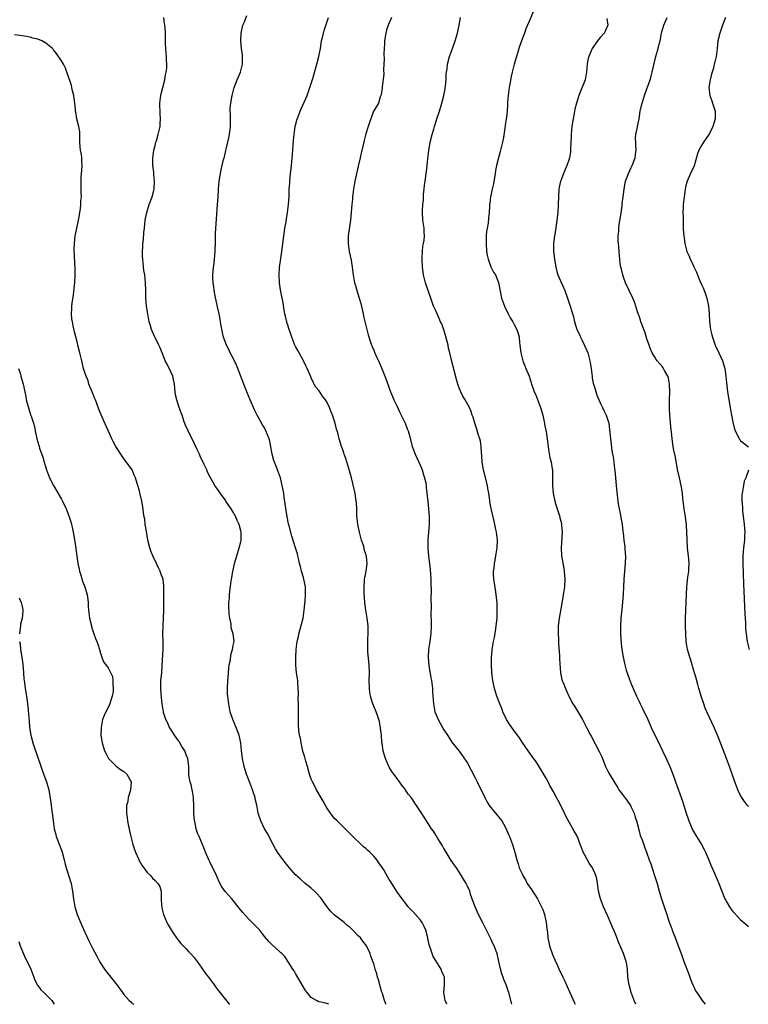
# Model space of a CAD drawing. Units: inches. Extents: x 2565000 to 2568000, y 1554000 to 1557000.
# Drawn here: x 2567266 to 2567453, y 1554000 to 1554252 of the extents above; entities that cross this region are included whole.
import ezdxf

# ---------------------------------------------------------------- set-up
doc = ezdxf.new("R2010")
doc.units = ezdxf.units.IN
doc.header["$MEASUREMENT"] = 0
doc.layers.add('LD25651554_10ft', color=53, linetype='Continuous')

msp = doc.modelspace()

# ---------------------------------------------------------------- linework, layer by layer
at = {"layer": 'LD25651554_10ft'}
for points, elevation in [([(2567398.08, 1554255), (2567397, 1554252.36), (2567395.96, 1554250.04), (2567395.61, 1554249), (2567394.86, 1554247), (2567394.16, 1554245), (2567393.55, 1554243), (2567392.97, 1554241), (2567392.46, 1554239), (2567392.18, 1554237.82), (2567391.87, 1554235.87), (2567391.71, 1554235), (2567391.44, 1554233), (2567391.31, 1554231.31), (2567391.29, 1554230.71), (2567391.17, 1554229), (2567391, 1554227.44), (2567390.94, 1554227), (2567390.68, 1554225.32), (2567390.61, 1554224.61), (2567390.22, 1554222.22), (2567389.97, 1554221), (2567389.66, 1554219.66), (2567389.4, 1554218.6), (2567388.95, 1554217), (2567388.45, 1554215), (2567388.22, 1554213.78), (2567388.12, 1554213), (2567387.68, 1554210.32), (2567387.37, 1554209), (2567386.93, 1554207), (2567386.73, 1554205.27), (2567386.68, 1554205), (2567386.64, 1554204.64), (2567386.56, 1554203), (2567386.43, 1554201.57), (2567386.29, 1554200.29), (2567385.91, 1554198.09), (2567385.84, 1554197), (2567385.83, 1554195.83), (2567385.79, 1554195), (2567385.92, 1554193), (2567386.06, 1554192.06), (2567386.29, 1554191), (2567387, 1554189.06), (2567387.69, 1554187.69), (2567388.18, 1554187), (2567389, 1554185.02), (2567389.28, 1554183.28), (2567389.78, 1554181), (2567390.49, 1554179), (2567391.44, 1554177), (2567391.99, 1554175.99), (2567392.61, 1554175), (2567393, 1554174.3), (2567393.66, 1554173), (2567393.99, 1554171.99), (2567394.25, 1554171), (2567394.38, 1554169.62), (2567394.46, 1554169), (2567394.67, 1554167), (2567395.18, 1554165), (2567395.69, 1554163.69), (2567395.99, 1554163), (2567396.8, 1554161), (2567397.34, 1554159.34), (2567397.42, 1554159), (2567397.88, 1554157.88), (2567398.1, 1554157), (2567398.42, 1554156.42), (2567399.71, 1554153), (2567400.29, 1554151), (2567400.7, 1554149.3), (2567400.74, 1554149), (2567400.75, 1554148.75), (2567401.09, 1554147.09), (2567401.15, 1554146.85), (2567401.66, 1554143), (2567401.79, 1554142.21), (2567402.16, 1554140.16), (2567402.43, 1554139), (2567402.74, 1554137.26), (2567402.77, 1554137), (2567402.84, 1554135), (2567402.8, 1554133), (2567402.97, 1554131), (2567403.42, 1554129), (2567403.77, 1554127.77), (2567404.54, 1554125.46), (2567404.67, 1554125), (2567404.72, 1554124.72), (2567405, 1554123.63), (2567405.13, 1554123), (2567405.15, 1554122.85), (2567405.29, 1554121), (2567405, 1554117), (2567405.14, 1554115), (2567405.71, 1554111.71), (2567405.8, 1554111), (2567405.89, 1554109.89), (2567405.93, 1554109), (2567405.85, 1554107), (2567405.58, 1554105), (2567405.31, 1554103.31), (2567404.88, 1554100.88), (2567404.52, 1554099), (2567404.27, 1554097), (2567404.25, 1554095), (2567404.32, 1554093.68), (2567404.38, 1554092.38), (2567404.59, 1554089.41), (2567404.6, 1554088.6), (2567404.89, 1554085), (2567405.24, 1554083.24), (2567405.31, 1554083), (2567405.54, 1554082.46), (2567406.1, 1554081), (2567406.39, 1554080.39), (2567407.02, 1554079), (2567408.05, 1554077), (2567408.43, 1554076.43), (2567410.52, 1554073), (2567410.69, 1554072.69), (2567411.56, 1554071), (2567412.55, 1554069), (2567412.71, 1554068.71), (2567414.77, 1554064.77), (2567415.42, 1554063.42), (2567416.42, 1554061), (2567417, 1554059.76), (2567417.38, 1554059), (2567418.59, 1554057), (2567419.53, 1554055.53), (2567419.84, 1554055), (2567421, 1554053.48), (2567421.2, 1554053.2), (2567421.32, 1554053), (2567422.05, 1554052.05), (2567422.75, 1554051), (2567423, 1554050.56), (2567423.75, 1554049), (2567424.01, 1554048.01), (2567424.36, 1554047), (2567424.81, 1554045.19), (2567424.87, 1554044.87), (2567425, 1554044.43), (2567425.3, 1554043.3), (2567425.69, 1554042.31), (2567425.83, 1554041.9), (2567426.36, 1554040.36), (2567427, 1554038.71), (2567427.6, 1554037), (2567427.98, 1554035.98), (2567428.97, 1554033), (2567429.58, 1554031), (2567430.14, 1554029), (2567430.73, 1554027), (2567431.4, 1554025), (2567432.1, 1554023), (2567432.65, 1554021.35), (2567433.37, 1554019.37), (2567433.48, 1554019), (2567434.46, 1554016.46), (2567435.02, 1554015.02), (2567435.76, 1554013), (2567436.44, 1554011), (2567437.72, 1554007.72), (2567438.02, 1554007), (2567438.23, 1554006.23), (2567438.78, 1554005), (2567438.82, 1554004.82), (2567439, 1554004.45), (2567439.45, 1554003.45), (2567439.78, 1554003), (2567441, 1554001.22), (2567441.19, 1554001), (2567441.93, 1554000)], 7880), ([(2567360.15, 1554000), (2567360.11, 1554000.11), (2567359.81, 1554001), (2567359.25, 1554002.75), (2567359.11, 1554003.11), (2567358.69, 1554004.69), (2567358.58, 1554005), (2567358.24, 1554006.24), (2567357.99, 1554007), (2567357.79, 1554007.79), (2567357.4, 1554009), (2567357, 1554010.4), (2567356.81, 1554011), (2567356.31, 1554012.31), (2567356.1, 1554013), (2567355.12, 1554015), (2567354.18, 1554016.18), (2567353.59, 1554017), (2567353, 1554017.59), (2567351.69, 1554019), (2567351, 1554019.65), (2567350.23, 1554020.23), (2567349.4, 1554021), (2567349, 1554021.34), (2567347, 1554022.88), (2567345.9, 1554023.9), (2567345, 1554025.05), (2567343.66, 1554027), (2567343.38, 1554027.38), (2567342.43, 1554028.43), (2567341.8, 1554029), (2567341, 1554029.79), (2567339.44, 1554031), (2567338.18, 1554032.18), (2567337, 1554033.17), (2567335.43, 1554035), (2567335, 1554035.46), (2567334.32, 1554036.32), (2567333.82, 1554037), (2567333.45, 1554037.45), (2567332.36, 1554039), (2567331.82, 1554039.82), (2567331.26, 1554041), (2567329.78, 1554043.78), (2567329.05, 1554045), (2567328.05, 1554047), (2567327.44, 1554049), (2567327.04, 1554051.04), (2567326.68, 1554052.68), (2567326.6, 1554053), (2567326.22, 1554054.22), (2567325.95, 1554055), (2567325.18, 1554057), (2567324.45, 1554059), (2567324.11, 1554060.11), (2567323.86, 1554061), (2567323.43, 1554063), (2567323.15, 1554065), (2567322.93, 1554067), (2567322.52, 1554069), (2567321.79, 1554071), (2567320.93, 1554073), (2567320.25, 1554075), (2567319.85, 1554077), (2567319.73, 1554078.27), (2567319.64, 1554079), (2567319.59, 1554079.59), (2567319.55, 1554081), (2567319.62, 1554083), (2567319.7, 1554083.7), (2567319.86, 1554086.14), (2567320.02, 1554087), (2567320.3, 1554088.3), (2567320.38, 1554089.62), (2567320.81, 1554091), (2567321, 1554091.99), (2567321.24, 1554093), (2567321.04, 1554094.96), (2567320.52, 1554096.52), (2567320.5, 1554097), (2567320.46, 1554097.54), (2567320.12, 1554099), (2567320.02, 1554100.02), (2567319.91, 1554102.09), (2567319.93, 1554103), (2567320.04, 1554104.04), (2567320.03, 1554105), (2567320.11, 1554105.89), (2567320.48, 1554108.48), (2567320.57, 1554109), (2567320.65, 1554109.35), (2567320.91, 1554111), (2567321, 1554111.31), (2567321.36, 1554113), (2567321.94, 1554115), (2567322.58, 1554117), (2567323, 1554118.58), (2567323.07, 1554118.93), (2567323.09, 1554121), (2567323, 1554121.36), (2567322.55, 1554123), (2567322.05, 1554124.05), (2567321.65, 1554125), (2567321, 1554126.2), (2567320.45, 1554127), (2567319.89, 1554127.89), (2567319.13, 1554129), (2567319, 1554129.23), (2567317.65, 1554131), (2567317.43, 1554131.43), (2567317, 1554132.08), (2567316.29, 1554133), (2567315.11, 1554135.11), (2567314.45, 1554136.45), (2567314.23, 1554137), (2567313.59, 1554138.41), (2567312.53, 1554140.53), (2567312.34, 1554141), (2567311.8, 1554142.2), (2567311, 1554143.87), (2567309.45, 1554147), (2567308.67, 1554148.67), (2567308.38, 1554149.62), (2567307.9, 1554151), (2567307.65, 1554151.65), (2567307.19, 1554153), (2567307, 1554153.49), (2567306.54, 1554155), (2567306.25, 1554156.25), (2567306.15, 1554157), (2567306.07, 1554157.93), (2567305.95, 1554159), (2567305.79, 1554159.79), (2567305.52, 1554161), (2567305, 1554162.16), (2567304.08, 1554164.08), (2567303.6, 1554165), (2567303, 1554166.57), (2567302.8, 1554167), (2567302.31, 1554168.31), (2567301.93, 1554169), (2567301, 1554170.92), (2567300.95, 1554171), (2567300.38, 1554172.38), (2567300.09, 1554173), (2567299.7, 1554174.3), (2567299.52, 1554175), (2567299.12, 1554177), (2567298.83, 1554179), (2567298.67, 1554181), (2567298.62, 1554183), (2567298.54, 1554185), (2567298.34, 1554187), (2567298.15, 1554188.15), (2567297.98, 1554190.02), (2567297.85, 1554191), (2567297.8, 1554191.8), (2567297.78, 1554193), (2567297.83, 1554194.17), (2567297.89, 1554195), (2567298.02, 1554196.02), (2567298.15, 1554197.85), (2567298.28, 1554199), (2567298.47, 1554201), (2567298.54, 1554201.46), (2567298.86, 1554203), (2567299.51, 1554205), (2567300.24, 1554207), (2567300.65, 1554208.65), (2567300.75, 1554209), (2567300.78, 1554209.22), (2567300.89, 1554211), (2567300.71, 1554212.71), (2567300.66, 1554213.34), (2567300.44, 1554215), (2567300.42, 1554217), (2567300.47, 1554217.53), (2567300.71, 1554219), (2567301, 1554220.17), (2567301.22, 1554221), (2567301.34, 1554221.34), (2567301.81, 1554223), (2567302.27, 1554225), (2567302.32, 1554225.68), (2567302.38, 1554227), (2567302.28, 1554228.29), (2567302.22, 1554231), (2567302.41, 1554232.41), (2567302.47, 1554233), (2567302.57, 1554233.43), (2567303, 1554235.05), (2567303.49, 1554237), (2567303.69, 1554238.31), (2567303.86, 1554239), (2567303.98, 1554239.98), (2567304.01, 1554241), (2567303.93, 1554242.07), (2567303.94, 1554243), (2567303.87, 1554243.87), (2567303.75, 1554245), (2567303.71, 1554246.29), (2567303.63, 1554247.63), (2567303.65, 1554249), (2567303.58, 1554250.42), (2567303.52, 1554251), (2567303.44, 1554251.44), (2567303.22, 1554253)], 7930), ([(2567375.77, 1554000), (2567375.32, 1554001), (2567374.99, 1554003), (2567375.17, 1554005), (2567375.14, 1554006.86), (2567375.12, 1554007), (2567375, 1554007.31), (2567374.42, 1554008.42), (2567374.25, 1554009), (2567373, 1554011.06), (2567372.25, 1554012.25), (2567371.95, 1554013), (2567371.46, 1554014.54), (2567371.22, 1554015.22), (2567370.85, 1554016.85), (2567370.83, 1554017), (2567370.36, 1554019), (2567369.96, 1554019.96), (2567369.4, 1554021), (2567369, 1554021.54), (2567367.68, 1554023), (2567367, 1554023.81), (2567366.43, 1554024.43), (2567365.86, 1554025), (2567365, 1554026.15), (2567364.3, 1554027), (2567362.93, 1554028.93), (2567361.36, 1554031.36), (2567361, 1554031.98), (2567360.61, 1554032.61), (2567359.56, 1554034.44), (2567359, 1554035.35), (2567358.3, 1554036.3), (2567357.82, 1554037), (2567357.45, 1554037.45), (2567357, 1554037.98), (2567355.98, 1554039), (2567355.46, 1554039.46), (2567355, 1554039.92), (2567354.39, 1554040.39), (2567353.76, 1554041), (2567351.69, 1554043), (2567349.7, 1554045), (2567349, 1554045.64), (2567347.61, 1554047), (2567347, 1554047.63), (2567346.37, 1554048.37), (2567345.9, 1554049), (2567345, 1554050.38), (2567344.62, 1554051), (2567344.04, 1554052.04), (2567342.37, 1554055), (2567341.91, 1554055.91), (2567341.3, 1554057), (2567341, 1554057.72), (2567340.53, 1554059), (2567340.04, 1554061), (2567339.65, 1554062.35), (2567339.48, 1554063), (2567339.37, 1554063.37), (2567339, 1554064.4), (2567338.87, 1554064.87), (2567338.38, 1554067), (2567338.21, 1554068.21), (2567338, 1554069), (2567337.85, 1554070.15), (2567337.7, 1554071.7), (2567337.7, 1554073), (2567337.74, 1554074.26), (2567337.71, 1554075), (2567337.71, 1554077), (2567337.67, 1554078.33), (2567337.74, 1554079.74), (2567337.68, 1554081), (2567337.54, 1554082.46), (2567337.53, 1554083), (2567337.49, 1554083.49), (2567337.25, 1554085), (2567337.07, 1554086.93), (2567337.05, 1554089), (2567337.15, 1554091), (2567337.4, 1554093), (2567337.71, 1554094.29), (2567337.85, 1554095), (2567338.16, 1554096.16), (2567338.54, 1554097.46), (2567338.9, 1554099), (2567339.19, 1554101), (2567339.36, 1554102.64), (2567339.41, 1554103.41), (2567339.54, 1554105), (2567339.52, 1554106.48), (2567339.49, 1554107), (2567339.12, 1554109), (2567339, 1554109.44), (2567338.49, 1554111), (2567338.23, 1554112.23), (2567337.99, 1554113), (2567337.71, 1554114.29), (2567337.61, 1554115), (2567337.49, 1554115.49), (2567337, 1554117), (2567335.99, 1554119.99), (2567335.37, 1554122.63), (2567335.21, 1554123.21), (2567334.85, 1554125), (2567334.57, 1554126.57), (2567334.3, 1554128.3), (2567334.11, 1554129.89), (2567333.94, 1554131), (2567333.58, 1554133), (2567333.09, 1554135), (2567332.39, 1554137), (2567332.01, 1554137.99), (2567331.59, 1554139), (2567331.44, 1554139.44), (2567331, 1554141), (2567330.37, 1554144.36), (2567330.21, 1554145), (2567329.41, 1554147), (2567329, 1554147.75), (2567328.53, 1554148.53), (2567327.13, 1554151), (2567326.43, 1554152.43), (2567325.32, 1554155), (2567324.49, 1554157), (2567324.14, 1554157.86), (2567322.17, 1554163), (2567321.82, 1554163.82), (2567321, 1554165.62), (2567320.27, 1554167), (2567319.87, 1554167.87), (2567319.29, 1554169), (2567318.53, 1554171), (2567318.24, 1554172.24), (2567317.92, 1554173.92), (2567317.79, 1554175), (2567317.63, 1554175.63), (2567317.42, 1554177), (2567317, 1554178.81), (2567316.38, 1554181.62), (2567316.14, 1554183), (2567316.06, 1554184.06), (2567315.86, 1554185), (2567315.76, 1554186.24), (2567315.78, 1554187), (2567315.96, 1554189), (2567316.1, 1554189.9), (2567316.24, 1554191), (2567316.43, 1554193), (2567316.43, 1554193.57), (2567316.48, 1554195), (2567316.5, 1554196.5), (2567316.47, 1554197), (2567316.48, 1554197.52), (2567316.54, 1554199), (2567316.7, 1554201.3), (2567317, 1554205), (2567317.15, 1554207), (2567317.26, 1554209), (2567317.42, 1554211), (2567317.74, 1554213), (2567317.94, 1554213.94), (2567318.54, 1554216.54), (2567318.75, 1554217.25), (2567319.14, 1554218.86), (2567319.2, 1554219.2), (2567319.65, 1554221), (2567319.91, 1554222.09), (2567320.08, 1554223), (2567320.33, 1554225), (2567320.3, 1554225.7), (2567320.32, 1554227), (2567320.3, 1554228.3), (2567320.25, 1554229), (2567320.27, 1554229.73), (2567320.37, 1554231), (2567320.71, 1554233), (2567321.25, 1554235), (2567322.02, 1554237), (2567322.88, 1554239), (2567323.42, 1554241), (2567323.43, 1554243), (2567323.41, 1554243.41), (2567323.13, 1554245), (2567322.94, 1554247), (2567323.08, 1554249), (2567323.4, 1554250.6), (2567323.52, 1554251), (2567323.88, 1554251.88), (2567324.47, 1554253.53)], 7920), ([(2567392.42, 1554000), (2567392.34, 1554000.34), (2567391.58, 1554003), (2567391.42, 1554003.42), (2567390.95, 1554004.95), (2567390.34, 1554006.34), (2567390.13, 1554007), (2567389.81, 1554007.81), (2567389.4, 1554009.4), (2567389.1, 1554011), (2567388.61, 1554013), (2567388.39, 1554013.61), (2567387.85, 1554015), (2567387.56, 1554015.56), (2567387, 1554016.8), (2567385.87, 1554019), (2567385, 1554020.86), (2567383.89, 1554023), (2567382.96, 1554024.96), (2567381.92, 1554027.92), (2567381.59, 1554029), (2567381, 1554030.31), (2567380.65, 1554031), (2567380.05, 1554032.05), (2567379, 1554033.8), (2567378.18, 1554035), (2567377.68, 1554035.68), (2567376.86, 1554036.86), (2567375.55, 1554039), (2567375, 1554039.95), (2567374.63, 1554040.63), (2567373.46, 1554042.54), (2567373.13, 1554043.13), (2567373, 1554043.31), (2567372.35, 1554044.35), (2567371.85, 1554045), (2567370.49, 1554047), (2567369.94, 1554047.94), (2567369.17, 1554049.17), (2567369, 1554049.45), (2567367.98, 1554051), (2567367.55, 1554051.55), (2567367, 1554052.45), (2567366.59, 1554053), (2567365.86, 1554053.86), (2567365, 1554055.22), (2567364.19, 1554056.19), (2567363.65, 1554057), (2567363, 1554057.91), (2567362.18, 1554059), (2567361.69, 1554059.69), (2567361, 1554060.78), (2567360.87, 1554061), (2567360, 1554063), (2567359.76, 1554063.76), (2567359.43, 1554065), (2567359.18, 1554066.82), (2567359.11, 1554067.11), (2567358.96, 1554069), (2567358.77, 1554070.77), (2567358.48, 1554072.48), (2567358.34, 1554073), (2567357.96, 1554074.04), (2567357.66, 1554075), (2567356.8, 1554077), (2567356.73, 1554077.27), (2567356.16, 1554079), (2567355.99, 1554079.99), (2567355.89, 1554081), (2567355.88, 1554083), (2567355.92, 1554085), (2567355.85, 1554087), (2567355.79, 1554087.79), (2567355.53, 1554090.47), (2567355.5, 1554091), (2567355.48, 1554093), (2567355.56, 1554095.56), (2567355.55, 1554097), (2567355.35, 1554099), (2567355.01, 1554101), (2567354.73, 1554103), (2567354.55, 1554105.45), (2567354.53, 1554107), (2567354.67, 1554108.67), (2567354.67, 1554109), (2567354.69, 1554109.31), (2567355.04, 1554111), (2567355.35, 1554113), (2567355.16, 1554114.84), (2567355.12, 1554115), (2567355.08, 1554115.08), (2567355, 1554115.37), (2567354.57, 1554116.57), (2567354.52, 1554117), (2567354.37, 1554117.63), (2567353.89, 1554119), (2567353.68, 1554119.68), (2567353.34, 1554121), (2567352.92, 1554123), (2567352.71, 1554125.29), (2567352.65, 1554127), (2567352.58, 1554128.58), (2567352.54, 1554129), (2567352.43, 1554129.57), (2567352.24, 1554131), (2567352.02, 1554132.02), (2567351.28, 1554135), (2567350.65, 1554137.35), (2567349.89, 1554139.89), (2567349.47, 1554141), (2567349.37, 1554141.37), (2567349, 1554142.37), (2567348.75, 1554143), (2567348.12, 1554145), (2567347.87, 1554146.13), (2567347.63, 1554147), (2567347.47, 1554147.47), (2567347.15, 1554149), (2567346.49, 1554151), (2567346.02, 1554152.02), (2567345.67, 1554153), (2567345, 1554154.41), (2567344.63, 1554155), (2567343.9, 1554155.9), (2567343, 1554157.31), (2567342.21, 1554158.21), (2567341.76, 1554159), (2567341.47, 1554159.47), (2567341, 1554160.57), (2567340.86, 1554160.86), (2567340.7, 1554161.3), (2567340, 1554163), (2567339.64, 1554163.64), (2567339.02, 1554165), (2567337.87, 1554167), (2567337.59, 1554167.59), (2567337, 1554168.62), (2567336.8, 1554169), (2567336.05, 1554171), (2567335.8, 1554171.8), (2567335.36, 1554173), (2567335, 1554174.07), (2567334.79, 1554174.79), (2567334.71, 1554175), (2567334.43, 1554176.43), (2567334.25, 1554177), (2567334.06, 1554177.94), (2567333.83, 1554179.83), (2567333.14, 1554183.14), (2567332.89, 1554185), (2567332.8, 1554187), (2567332.9, 1554188.9), (2567333.19, 1554191.19), (2567333.45, 1554193), (2567333.97, 1554197), (2567334.17, 1554198.17), (2567334.27, 1554199), (2567334.56, 1554200.56), (2567334.64, 1554201.36), (2567334.96, 1554203), (2567335.2, 1554205), (2567335.31, 1554207), (2567335.36, 1554209), (2567335.48, 1554210.52), (2567335.49, 1554211), (2567335.7, 1554213), (2567335.84, 1554214.16), (2567335.99, 1554215.99), (2567336.21, 1554217.79), (2567336.46, 1554221.54), (2567336.6, 1554223), (2567336.92, 1554225), (2567337.34, 1554226.66), (2567338.19, 1554229), (2567339.96, 1554233), (2567340.23, 1554233.77), (2567340.65, 1554235), (2567341.38, 1554237.38), (2567342.46, 1554241), (2567342.99, 1554243), (2567343.34, 1554245), (2567343.66, 1554247), (2567343.87, 1554247.87), (2567344.12, 1554249), (2567344.32, 1554249.68), (2567345.4, 1554253)], 7910), ([(2567361.53, 1554253), (2567360.72, 1554251), (2567360.28, 1554249.72), (2567360.1, 1554249), (2567359.77, 1554247), (2567359.74, 1554246.26), (2567359.66, 1554245), (2567359.63, 1554243.63), (2567359.68, 1554242.32), (2567359.64, 1554241), (2567359.54, 1554239.54), (2567359.58, 1554238.42), (2567359.17, 1554235.17), (2567359.21, 1554234.79), (2567359, 1554233.88), (2567358.88, 1554233.12), (2567358.65, 1554232.65), (2567358.25, 1554231), (2567357, 1554229.09), (2567356.93, 1554228.93), (2567356.27, 1554227), (2567355.91, 1554226.09), (2567355.62, 1554225), (2567355, 1554223.15), (2567354.57, 1554221.43), (2567354.32, 1554220.32), (2567353.78, 1554218.22), (2567353.51, 1554217), (2567353, 1554214.87), (2567352.21, 1554211), (2567351.84, 1554209), (2567351.64, 1554207.64), (2567351.57, 1554207), (2567351.56, 1554206.44), (2567351.41, 1554205), (2567351.27, 1554203), (2567351.04, 1554201), (2567350.68, 1554198.68), (2567350.47, 1554197), (2567350.45, 1554196.45), (2567350.45, 1554195), (2567350.73, 1554193), (2567351.2, 1554190.8), (2567351.5, 1554189), (2567351.64, 1554187.64), (2567351.73, 1554187), (2567352.09, 1554185), (2567352.31, 1554184.31), (2567352.66, 1554183), (2567353.31, 1554181), (2567353.69, 1554179.69), (2567354.27, 1554177), (2567354.38, 1554176.38), (2567355.26, 1554173), (2567355.59, 1554171.59), (2567356.22, 1554169.78), (2567356.45, 1554169), (2567356.6, 1554168.6), (2567357, 1554167.73), (2567357.21, 1554167.21), (2567357.83, 1554165.83), (2567358.23, 1554165), (2567359, 1554163.18), (2567359.85, 1554161), (2567360.18, 1554160.18), (2567361, 1554157.99), (2567361.34, 1554157), (2567361.82, 1554155.82), (2567362.14, 1554155), (2567363, 1554153.23), (2567363.71, 1554151.71), (2567364.08, 1554151), (2567365.05, 1554149), (2567365.54, 1554147.54), (2567365.8, 1554147), (2567366.14, 1554145.86), (2567366.88, 1554143), (2567367.63, 1554141), (2567368.08, 1554140.08), (2567368.58, 1554139), (2567369, 1554138.03), (2567369.41, 1554137), (2567369.73, 1554135.73), (2567370.02, 1554135), (2567370.34, 1554133.66), (2567370.44, 1554133), (2567370.48, 1554132.48), (2567370.65, 1554131), (2567370.86, 1554128.86), (2567371.07, 1554127), (2567371.19, 1554125), (2567371.18, 1554123), (2567371.04, 1554121), (2567370.87, 1554119), (2567370.84, 1554117.16), (2567370.89, 1554116.89), (2567371.03, 1554114.97), (2567371.47, 1554111.47), (2567371.62, 1554109), (2567371.63, 1554107.63), (2567371.7, 1554106.3), (2567371.68, 1554103.68), (2567371.74, 1554102.26), (2567371.68, 1554099.68), (2567371.7, 1554098.3), (2567371.69, 1554097), (2567371.63, 1554095), (2567371.58, 1554094.42), (2567371.4, 1554093), (2567371.07, 1554091), (2567370.96, 1554089), (2567371.14, 1554086.86), (2567371.68, 1554083.68), (2567371.78, 1554083), (2567372.03, 1554081), (2567372.09, 1554080.09), (2567372.34, 1554077), (2567372.7, 1554075), (2567373, 1554074.21), (2567373.49, 1554073), (2567374.06, 1554072.06), (2567374.62, 1554071), (2567375, 1554070.37), (2567375.89, 1554069), (2567376.31, 1554068.31), (2567377, 1554067.22), (2567378.88, 1554064.88), (2567379.73, 1554063.73), (2567381, 1554061.79), (2567382, 1554060), (2567383, 1554058.06), (2567383.51, 1554057), (2567385.5, 1554053), (2567386.01, 1554052.01), (2567386.62, 1554051), (2567388.55, 1554048.55), (2567389, 1554048.06), (2567389.81, 1554047), (2567390.23, 1554046.23), (2567390.97, 1554045), (2567391.56, 1554043.56), (2567391.82, 1554043), (2567392.55, 1554041), (2567393.13, 1554039), (2567393.64, 1554037), (2567393.99, 1554035.98), (2567394.29, 1554035), (2567395, 1554033.41), (2567395.19, 1554033), (2567395.89, 1554031.89), (2567396.35, 1554031), (2567397.43, 1554029.43), (2567397.67, 1554029), (2567398.21, 1554028.21), (2567398.99, 1554027), (2567400.03, 1554025), (2567400.3, 1554024.3), (2567400.76, 1554023), (2567401.2, 1554021), (2567401.37, 1554019.37), (2567401.49, 1554018.51), (2567401.63, 1554017), (2567401.84, 1554015.84), (2567402.06, 1554015), (2567402.8, 1554012.8), (2567403.39, 1554011.39), (2567404.07, 1554009.93), (2567404.64, 1554008.64), (2567405, 1554007.88), (2567405.45, 1554007), (2567405.96, 1554005.96), (2567406.57, 1554004.57), (2567407.24, 1554003), (2567408.42, 1554000.42), (2567408.59, 1554000)], 7900), ([(2567424.19, 1554000), (2567423.76, 1554001), (2567422.99, 1554003), (2567422.43, 1554005), (2567422.14, 1554007), (2567421.99, 1554009), (2567421.81, 1554010.19), (2567421.67, 1554011), (2567421.49, 1554011.49), (2567421.01, 1554013), (2567419.78, 1554015.78), (2567419, 1554017.81), (2567417.69, 1554021), (2567417, 1554022.61), (2567415.91, 1554025), (2567415.11, 1554027), (2567414.59, 1554029), (2567414.43, 1554030.43), (2567414.31, 1554031), (2567414.17, 1554032.17), (2567413.94, 1554033), (2567413.08, 1554035), (2567412.2, 1554036.2), (2567411, 1554038.39), (2567410.7, 1554039), (2567410.2, 1554040.2), (2567409.93, 1554041), (2567409.26, 1554042.74), (2567409.16, 1554043), (2567409, 1554043.31), (2567408.37, 1554044.37), (2567406.22, 1554048.22), (2567405.91, 1554049), (2567404.96, 1554051), (2567404.23, 1554052.23), (2567403.87, 1554053), (2567403, 1554054.67), (2567402.1, 1554056.1), (2567401.67, 1554057), (2567401, 1554058.27), (2567399, 1554061.63), (2567398.44, 1554062.44), (2567397.57, 1554063.57), (2567396.55, 1554065), (2567395, 1554067.23), (2567394.33, 1554068.33), (2567393.85, 1554069), (2567393, 1554070.1), (2567392.37, 1554071), (2567391.82, 1554071.83), (2567391, 1554072.99), (2567390.09, 1554075), (2567389.8, 1554075.8), (2567389.3, 1554077), (2567388.57, 1554079), (2567387.96, 1554081), (2567387.55, 1554083), (2567387.29, 1554085), (2567387.14, 1554087.14), (2567387.17, 1554089), (2567387.36, 1554090.64), (2567387.39, 1554091), (2567387.45, 1554091.45), (2567387.73, 1554093), (2567387.95, 1554094.05), (2567388.26, 1554096.26), (2567388.37, 1554097), (2567388.59, 1554099), (2567388.66, 1554101), (2567388.59, 1554103), (2567388.39, 1554105), (2567388.27, 1554105.73), (2567387.96, 1554107.96), (2567387.8, 1554109), (2567387.73, 1554110.27), (2567387.72, 1554111), (2567387.84, 1554111.84), (2567387.93, 1554113), (2567388.1, 1554113.9), (2567388.33, 1554115), (2567388.66, 1554117), (2567388.7, 1554119), (2567388.46, 1554121), (2567388.31, 1554121.69), (2567388.06, 1554123), (2567387.87, 1554123.87), (2567387.1, 1554127.1), (2567386.78, 1554128.78), (2567386.73, 1554129.27), (2567386.5, 1554131), (2567386.26, 1554132.26), (2567386.14, 1554133), (2567385.09, 1554137), (2567384.77, 1554139), (2567384.67, 1554140.67), (2567384.6, 1554141.4), (2567384.52, 1554143), (2567384.34, 1554144.34), (2567384.19, 1554145), (2567383.8, 1554146.2), (2567383.46, 1554147.46), (2567382.9, 1554149), (2567382.48, 1554150.48), (2567382.27, 1554151), (2567381.96, 1554151.96), (2567381.52, 1554153), (2567380.44, 1554155), (2567379.88, 1554155.88), (2567379.34, 1554157), (2567379, 1554157.79), (2567378.57, 1554159), (2567378.2, 1554160.2), (2567377, 1554164.78), (2567376.49, 1554167), (2567376.19, 1554168.19), (2567376.04, 1554169), (2567375.42, 1554171.42), (2567374.94, 1554172.94), (2567374.43, 1554174.43), (2567374.15, 1554175), (2567373.81, 1554175.81), (2567373.24, 1554177), (2567373, 1554177.59), (2567372.35, 1554179), (2567371.97, 1554179.97), (2567371.61, 1554181), (2567370.44, 1554184.44), (2567370.27, 1554185), (2567369.79, 1554187), (2567369.5, 1554189), (2567369.41, 1554191), (2567369.46, 1554191.46), (2567369.51, 1554193), (2567369.63, 1554194.37), (2567369.77, 1554195), (2567369.93, 1554195.93), (2567370, 1554197), (2567369.93, 1554198.07), (2567369.92, 1554199), (2567369.63, 1554201), (2567369.49, 1554203), (2567369.48, 1554203.48), (2567369.57, 1554205), (2567369.76, 1554206.24), (2567369.73, 1554207.73), (2567369.94, 1554209), (2567370.01, 1554210.01), (2567370.19, 1554211), (2567370.32, 1554212.32), (2567370.52, 1554213.48), (2567370.66, 1554215), (2567370.86, 1554216.86), (2567371.11, 1554218.89), (2567371.48, 1554221), (2567371.98, 1554223), (2567372.37, 1554224.37), (2567372.58, 1554225), (2567372.7, 1554225.3), (2567373.3, 1554227.3), (2567373.85, 1554229), (2567374.45, 1554231), (2567374.96, 1554233), (2567375.27, 1554234.73), (2567375.34, 1554235), (2567375.41, 1554235.41), (2567375.55, 1554237), (2567375.59, 1554238.41), (2567375.67, 1554239), (2567375.8, 1554239.8), (2567375.93, 1554241), (2567376.46, 1554243), (2567377.16, 1554245), (2567377.89, 1554247), (2567378.5, 1554249), (2567378.57, 1554249.43), (2567378.93, 1554251), (2567379.23, 1554253)], 7890), ([(2567416.75, 1554252.75), (2567416.98, 1554251), (2567416.36, 1554249.64), (2567416.02, 1554249), (2567415, 1554247.89), (2567414.35, 1554247), (2567413, 1554245.05), (2567412.08, 1554243), (2567411.84, 1554242.16), (2567411.65, 1554241), (2567411.49, 1554239), (2567411.43, 1554238.57), (2567411.15, 1554237), (2567411, 1554236.57), (2567409.58, 1554233), (2567408.94, 1554231), (2567408.53, 1554229.47), (2567408.44, 1554229), (2567408.35, 1554228.35), (2567407.89, 1554226.11), (2567407.76, 1554225), (2567407.57, 1554223), (2567407.57, 1554222.43), (2567407.44, 1554219.44), (2567407.46, 1554219), (2567407.42, 1554218.58), (2567407.17, 1554217), (2567407, 1554216.44), (2567406.51, 1554215), (2567405.65, 1554213), (2567405, 1554211.36), (2567404.87, 1554211), (2567404.52, 1554209.48), (2567404.45, 1554209), (2567404.31, 1554207), (2567404.3, 1554205), (2567404.18, 1554203), (2567403.92, 1554201), (2567403.71, 1554199.71), (2567403.57, 1554198.43), (2567403.31, 1554197), (2567403.06, 1554195.06), (2567403.09, 1554193), (2567403.35, 1554191), (2567403.43, 1554190.57), (2567403.65, 1554189), (2567403.88, 1554187.88), (2567404.15, 1554187), (2567405.94, 1554183), (2567406.77, 1554180.77), (2567407.24, 1554179.24), (2567407.33, 1554179), (2567408.23, 1554176.23), (2567408.48, 1554175), (2567409.06, 1554173), (2567409.72, 1554171.72), (2567409.97, 1554171), (2567410.35, 1554170.35), (2567411, 1554168.93), (2567411.63, 1554167.63), (2567411.85, 1554167), (2567412.39, 1554165), (2567412.46, 1554164.46), (2567412.69, 1554163), (2567412.94, 1554160.94), (2567413, 1554160.55), (2567413.26, 1554159.26), (2567413.7, 1554157.7), (2567414.2, 1554156.2), (2567414.65, 1554155), (2567415, 1554154.17), (2567415.58, 1554153), (2567416.03, 1554152.03), (2567416.58, 1554151), (2567417, 1554149.76), (2567417.2, 1554149), (2567417.52, 1554146.48), (2567417.65, 1554145), (2567418, 1554142), (2567418.19, 1554141), (2567418.37, 1554140.37), (2567418.54, 1554139), (2567418.73, 1554137.27), (2567418.81, 1554136.81), (2567418.94, 1554135), (2567419.12, 1554133), (2567419.3, 1554131.3), (2567419.58, 1554129), (2567419.75, 1554127.75), (2567419.89, 1554127), (2567420.16, 1554125.84), (2567420.4, 1554124.4), (2567420.66, 1554123), (2567420.83, 1554121.17), (2567420.88, 1554120.88), (2567421.05, 1554119), (2567421.3, 1554117.3), (2567421.31, 1554117), (2567421.45, 1554115.45), (2567421.47, 1554115), (2567421.43, 1554113), (2567421.07, 1554109), (2567420.96, 1554107), (2567420.87, 1554105.13), (2567420.73, 1554103), (2567420.5, 1554100.5), (2567420.33, 1554099), (2567420.2, 1554097), (2567420.21, 1554095), (2567420.42, 1554092.42), (2567420.6, 1554091), (2567420.88, 1554089), (2567421.31, 1554087), (2567421.7, 1554085.7), (2567422.2, 1554084.2), (2567423, 1554082.14), (2567423.47, 1554081), (2567424.33, 1554079), (2567425, 1554077.59), (2567425.26, 1554077), (2567425.83, 1554075.83), (2567427.22, 1554073), (2567427.78, 1554071.78), (2567428.09, 1554071), (2567429, 1554069), (2567429.68, 1554067.68), (2567430.98, 1554065), (2567431.93, 1554063), (2567432.84, 1554061), (2567433.65, 1554059), (2567434.33, 1554057), (2567436.09, 1554052.09), (2567437.03, 1554049), (2567437.54, 1554047.54), (2567437.7, 1554047), (2567438.57, 1554045), (2567438.71, 1554044.71), (2567439.71, 1554043), (2567440.97, 1554041), (2567441.65, 1554039.65), (2567442.03, 1554039), (2567442.79, 1554037.21), (2567443.47, 1554035.47), (2567444.24, 1554033.76), (2567445, 1554032.02), (2567445.41, 1554031), (2567446.17, 1554029), (2567446.99, 1554027), (2567448.16, 1554025), (2567448.49, 1554024.49), (2567449, 1554023.83), (2567449.39, 1554023.39), (2567451, 1554021.69), (2567451.86, 1554021), (2567453, 1554019.92)], 7870), ([(2567453, 1554050.7), (2567452.74, 1554051), (2567451.98, 1554051.98), (2567451.31, 1554053), (2567451, 1554053.56), (2567450.32, 1554055), (2567449.95, 1554055.95), (2567449.51, 1554057), (2567448.16, 1554061), (2567447.41, 1554063), (2567445.82, 1554067), (2567445.05, 1554069), (2567444.23, 1554071), (2567443, 1554073.55), (2567442.34, 1554075), (2567441.94, 1554075.94), (2567441.55, 1554077), (2567440.88, 1554079), (2567440.49, 1554080.49), (2567440.32, 1554081), (2567440.03, 1554081.97), (2567439.64, 1554083.64), (2567439.21, 1554085), (2567438.71, 1554086.71), (2567438.6, 1554087), (2567438.23, 1554088.23), (2567437.97, 1554089), (2567437.41, 1554091), (2567437.08, 1554093), (2567436.96, 1554095), (2567436.92, 1554097), (2567436.9, 1554099), (2567436.96, 1554100.96), (2567437.06, 1554103), (2567437.2, 1554107), (2567437.46, 1554109.46), (2567437.7, 1554111), (2567437.71, 1554111.71), (2567437.82, 1554113), (2567437.72, 1554114.28), (2567437.58, 1554115.58), (2567437.41, 1554117), (2567437.28, 1554119.28), (2567437.24, 1554121), (2567437.13, 1554122.87), (2567436.85, 1554125), (2567436.53, 1554127), (2567436.38, 1554128.38), (2567436.29, 1554129), (2567436.21, 1554129.79), (2567436.12, 1554131), (2567435.79, 1554133), (2567435.32, 1554135), (2567434.86, 1554137.14), (2567434.28, 1554140.28), (2567433.9, 1554142.1), (2567433.74, 1554143), (2567433.43, 1554145), (2567433.25, 1554146.75), (2567433.18, 1554147.18), (2567432.84, 1554151), (2567432.74, 1554152.74), (2567432.79, 1554153.21), (2567432.79, 1554155), (2567432.87, 1554157), (2567432.81, 1554159), (2567432.51, 1554160.51), (2567432.33, 1554161), (2567431.52, 1554162.48), (2567431.27, 1554163), (2567431.17, 1554163.17), (2567431, 1554163.4), (2567429.59, 1554165), (2567429.33, 1554165.33), (2567429, 1554165.86), (2567428.33, 1554167), (2567427.92, 1554167.92), (2567427.57, 1554169), (2567427, 1554170.61), (2567426.42, 1554172.42), (2567426.17, 1554173), (2567425.83, 1554173.91), (2567425.68, 1554174.32), (2567425.47, 1554175), (2567425.38, 1554175.38), (2567425, 1554176.46), (2567424.87, 1554176.87), (2567424.71, 1554177.29), (2567424.16, 1554179), (2567423.86, 1554179.86), (2567423.35, 1554181), (2567422.41, 1554183), (2567421.51, 1554185), (2567421, 1554186.41), (2567420.8, 1554187), (2567420.47, 1554188.47), (2567420.32, 1554189), (2567420.18, 1554189.82), (2567420.04, 1554191), (2567419.99, 1554191.99), (2567419.87, 1554193), (2567419.77, 1554194.23), (2567419.69, 1554195), (2567419.61, 1554195.61), (2567419.64, 1554197), (2567419.83, 1554198.17), (2567419.8, 1554199), (2567419.87, 1554199.87), (2567420.25, 1554201.75), (2567420.64, 1554204.64), (2567420.69, 1554205.31), (2567420.88, 1554207), (2567421.14, 1554209), (2567421.42, 1554210.58), (2567421.54, 1554211), (2567421.89, 1554211.89), (2567422.24, 1554213), (2567423, 1554214.5), (2567423.23, 1554215), (2567423.98, 1554217), (2567424.11, 1554217.89), (2567424.23, 1554219), (2567424.19, 1554220.19), (2567424.13, 1554221), (2567424.1, 1554221.9), (2567424.19, 1554223), (2567424.53, 1554224.53), (2567424.6, 1554225), (2567425, 1554227), (2567425.3, 1554229), (2567425.59, 1554230.41), (2567425.74, 1554231), (2567425.83, 1554231.27), (2567426.1, 1554232.1), (2567426.37, 1554233), (2567427.08, 1554234.92), (2567427.15, 1554235.15), (2567427.79, 1554237), (2567428.09, 1554237.91), (2567428.32, 1554239), (2567428.83, 1554241.17), (2567429.31, 1554243), (2567429.89, 1554245), (2567430.16, 1554246.16), (2567430.38, 1554247), (2567430.77, 1554249), (2567431.25, 1554250.75), (2567431.33, 1554251), (2567432.17, 1554253)], 7860), ([(2567447.11, 1554253), (2567446.37, 1554251), (2567446.01, 1554249.99), (2567445.64, 1554249), (2567445.19, 1554247), (2567444.97, 1554245.03), (2567444.7, 1554243), (2567444.36, 1554241.64), (2567444.24, 1554241), (2567444.02, 1554240.02), (2567443.71, 1554239), (2567443.53, 1554238.47), (2567443.18, 1554237), (2567442.86, 1554235), (2567443.09, 1554233), (2567443.62, 1554231.62), (2567443.83, 1554231), (2567444.47, 1554229), (2567444.49, 1554228.49), (2567444.48, 1554227), (2567444.13, 1554225.87), (2567443.9, 1554225), (2567443, 1554223.2), (2567442.88, 1554223), (2567441.46, 1554221), (2567441, 1554220.17), (2567440.3, 1554219), (2567439.99, 1554218.01), (2567439.08, 1554214.92), (2567438.18, 1554213), (2567437.3, 1554211), (2567437, 1554209.89), (2567436.79, 1554209), (2567436.5, 1554207), (2567436.39, 1554205.61), (2567436.3, 1554205), (2567436.24, 1554204.23), (2567436.22, 1554203), (2567436.25, 1554201.75), (2567436.24, 1554201), (2567436.32, 1554199), (2567436.38, 1554197.62), (2567436.43, 1554197), (2567436.5, 1554196.5), (2567436.67, 1554195), (2567437.2, 1554193), (2567437.79, 1554191.79), (2567438.09, 1554191), (2567438.42, 1554190.42), (2567439, 1554189.06), (2567439.69, 1554187.69), (2567439.92, 1554187), (2567440.56, 1554185.44), (2567441, 1554184.49), (2567441.5, 1554183.5), (2567441.96, 1554182.04), (2567442.35, 1554181), (2567442.77, 1554179), (2567442.91, 1554177.09), (2567443, 1554175), (2567443.29, 1554173), (2567443.61, 1554171.61), (2567443.8, 1554171), (2567444.25, 1554169.75), (2567444.5, 1554169), (2567444.64, 1554168.64), (2567445.4, 1554167), (2567445.93, 1554165.93), (2567446.32, 1554165), (2567446.96, 1554163), (2567447.24, 1554161), (2567447.34, 1554159.34), (2567447.46, 1554158.54), (2567447.64, 1554157), (2567448.34, 1554153), (2567448.42, 1554152.42), (2567448.7, 1554151), (2567449, 1554149.21), (2567449.41, 1554147.41), (2567449.6, 1554147), (2567450.3, 1554145.7), (2567450.62, 1554145), (2567450.77, 1554144.77), (2567451, 1554144.49), (2567451.85, 1554143.85), (2567452.87, 1554143), (2567453, 1554142.81)], 7850), ([(2567345.49, 1554000), (2567345, 1554000.21), (2567344.34, 1554000.34), (2567343, 1554000.67), (2567342.75, 1554000.75), (2567342.31, 1554001), (2567341, 1554001.78), (2567339.96, 1554003), (2567339.55, 1554003.55), (2567337, 1554007.86), (2567336.59, 1554008.59), (2567336.29, 1554009), (2567334.26, 1554012.26), (2567333.44, 1554013), (2567333.23, 1554013.23), (2567333, 1554013.45), (2567331, 1554015.21), (2567330.13, 1554016.13), (2567329, 1554017.38), (2567327.8, 1554019), (2567326.42, 1554020.42), (2567325.89, 1554021), (2567325.42, 1554021.42), (2567325, 1554021.85), (2567323.5, 1554023.5), (2567323, 1554024.13), (2567322.6, 1554024.6), (2567322.31, 1554025), (2567321, 1554026.62), (2567320.67, 1554027), (2567319.87, 1554027.87), (2567318.95, 1554028.95), (2567318.12, 1554030.12), (2567317.42, 1554031.42), (2567317, 1554032.39), (2567316.71, 1554033), (2567315, 1554036.56), (2567314.77, 1554037), (2567313.94, 1554039), (2567313.69, 1554039.69), (2567313.16, 1554041), (2567312.31, 1554043), (2567311.88, 1554043.88), (2567311.53, 1554045), (2567311.14, 1554046.86), (2567311.07, 1554047.07), (2567310.95, 1554048.95), (2567310.94, 1554051), (2567310.86, 1554052.86), (2567310.87, 1554053), (2567310.59, 1554054.59), (2567310.54, 1554055), (2567310.25, 1554056.25), (2567310.02, 1554057), (2567309.77, 1554058.23), (2567309.67, 1554059), (2567309.65, 1554059.65), (2567309.66, 1554061), (2567309.55, 1554061.55), (2567309.41, 1554063), (2567309, 1554063.96), (2567308.6, 1554065), (2567307.89, 1554066.11), (2567307.36, 1554067), (2567307.25, 1554067.25), (2567307, 1554067.56), (2567306.43, 1554068.43), (2567305.96, 1554069), (2567305, 1554070.56), (2567304.69, 1554071), (2567304.21, 1554072.21), (2567303.74, 1554073), (2567303.18, 1554074.82), (2567303.14, 1554075), (2567302.85, 1554077), (2567302.65, 1554078.65), (2567302.45, 1554081), (2567302.51, 1554083), (2567302.7, 1554085), (2567302.84, 1554086.84), (2567303.05, 1554091.05), (2567303.05, 1554093), (2567303, 1554095), (2567303.03, 1554097), (2567303.13, 1554098.87), (2567303.21, 1554101), (2567303.22, 1554103.22), (2567303.28, 1554106.72), (2567303.26, 1554107), (2567303.22, 1554107.22), (2567303.03, 1554109), (2567302.46, 1554110.46), (2567302.31, 1554111), (2567301.86, 1554111.86), (2567301.37, 1554113), (2567300.39, 1554115), (2567299.99, 1554115.99), (2567299.66, 1554117), (2567299.17, 1554119), (2567298.76, 1554121.24), (2567298.5, 1554123), (2567298.38, 1554124.38), (2567298.24, 1554125), (2567298.07, 1554125.93), (2567297.97, 1554127), (2567297.61, 1554129), (2567297.21, 1554130.79), (2567297.11, 1554131.11), (2567297, 1554131.63), (2567296.45, 1554133.55), (2567296.01, 1554135), (2567295.66, 1554135.66), (2567295.12, 1554137), (2567293.69, 1554139), (2567293.37, 1554139.37), (2567293, 1554139.96), (2567292.53, 1554140.53), (2567290.96, 1554143), (2567290.26, 1554144.26), (2567289.9, 1554145), (2567289, 1554147.1), (2567287.46, 1554150.54), (2567287.16, 1554151.16), (2567286.59, 1554152.59), (2567286.19, 1554153.81), (2567285.73, 1554155), (2567285.51, 1554155.51), (2567284.92, 1554157), (2567284.07, 1554159), (2567283.83, 1554159.83), (2567283.31, 1554161), (2567283, 1554161.99), (2567282.7, 1554163), (2567282.22, 1554165), (2567281.75, 1554167), (2567281.24, 1554169), (2567281, 1554169.86), (2567280.37, 1554172.37), (2567280.05, 1554173.95), (2567279.81, 1554175), (2567279.71, 1554175.71), (2567279.56, 1554177), (2567279.66, 1554178.34), (2567279.65, 1554179), (2567279.72, 1554179.72), (2567280.13, 1554181.87), (2567280.33, 1554184.33), (2567280.42, 1554185), (2567280.54, 1554187), (2567280.55, 1554188.55), (2567280.53, 1554189), (2567280.45, 1554189.55), (2567280.37, 1554192.37), (2567280.3, 1554193), (2567280.31, 1554193.69), (2567280.35, 1554195), (2567280.56, 1554197), (2567280.62, 1554197.38), (2567280.95, 1554199), (2567281.39, 1554201), (2567281.62, 1554202.38), (2567281.75, 1554203), (2567281.89, 1554203.89), (2567281.99, 1554205), (2567282.02, 1554205.98), (2567282.12, 1554207), (2567282.09, 1554208.09), (2567282.1, 1554209.9), (2567282.03, 1554211), (2567282.06, 1554212.06), (2567282.13, 1554213), (2567282.22, 1554213.78), (2567282.3, 1554215), (2567282.22, 1554216.22), (2567282.21, 1554217), (2567282.12, 1554217.88), (2567281.91, 1554219), (2567281.82, 1554219.82), (2567281.76, 1554221), (2567281.71, 1554222.29), (2567281.71, 1554223.71), (2567281.48, 1554225), (2567280.99, 1554227), (2567280.7, 1554228.7), (2567280.63, 1554229), (2567280.57, 1554229.43), (2567280.44, 1554231), (2567280.29, 1554232.29), (2567280.16, 1554233), (2567279.86, 1554234.14), (2567279.69, 1554235), (2567279.55, 1554235.55), (2567278.57, 1554238.57), (2567278.39, 1554239), (2567278.02, 1554240.02), (2567277.5, 1554241), (2567277, 1554241.85), (2567275.78, 1554243.78), (2567275, 1554244.67), (2567274.86, 1554244.86), (2567274.72, 1554245), (2567273, 1554246.44), (2567271.99, 1554247), (2567271, 1554247.41), (2567269.72, 1554247.72), (2567269, 1554247.94), (2567268.07, 1554248.07), (2567266.36, 1554248.36), (2567265, 1554248.53)], 7940), ([(2567266.05, 1554163), (2567266.49, 1554161.51), (2567266.61, 1554161), (2567267.22, 1554159), (2567267.63, 1554157), (2567267.86, 1554155.86), (2567268, 1554155), (2567268.62, 1554152.62), (2567269, 1554151.45), (2567269.12, 1554151.12), (2567269.18, 1554151), (2567269.85, 1554149), (2567270.11, 1554148.11), (2567270.3, 1554147), (2567270.62, 1554145.38), (2567270.73, 1554145), (2567271.24, 1554143.24), (2567271.3, 1554143), (2567271.43, 1554142.57), (2567272.24, 1554140.24), (2567272.58, 1554139), (2567273.18, 1554137), (2567273.68, 1554135.68), (2567273.96, 1554135), (2567274.95, 1554133), (2567277, 1554129.53), (2567277.27, 1554129), (2567278.19, 1554127), (2567278.99, 1554125), (2567279.47, 1554123.47), (2567279.59, 1554123), (2567279.72, 1554122.28), (2567280.03, 1554121), (2567280.19, 1554120.19), (2567280.58, 1554117.42), (2567281, 1554114.25), (2567281.22, 1554113), (2567281.53, 1554111.53), (2567281.66, 1554111), (2567281.99, 1554110.01), (2567282.44, 1554108.44), (2567283.03, 1554107), (2567283.61, 1554105), (2567283.78, 1554103.78), (2567283.85, 1554103), (2567283.89, 1554102.11), (2567283.98, 1554101), (2567284.24, 1554099), (2567284.68, 1554097), (2567284.75, 1554096.75), (2567285.23, 1554095.23), (2567285.32, 1554095), (2567285.76, 1554093.76), (2567286.1, 1554093), (2567286.31, 1554092.31), (2567286.78, 1554091), (2567287, 1554090.03), (2567287.36, 1554089), (2567287.82, 1554087.82), (2567288.39, 1554087), (2567289, 1554086.3), (2567290.07, 1554084.07), (2567290.16, 1554083), (2567290.14, 1554081.86), (2567290.28, 1554081), (2567290.22, 1554080.22), (2567290, 1554079), (2567289.74, 1554078.26), (2567289.37, 1554077), (2567289, 1554076.05), (2567288.4, 1554075), (2567287.96, 1554074.04), (2567287.57, 1554073), (2567287.17, 1554071), (2567287.11, 1554069), (2567287.41, 1554067), (2567288.07, 1554065), (2567288.35, 1554064.35), (2567289.03, 1554063.03), (2567291, 1554061.09), (2567292.16, 1554060.16), (2567293, 1554059.65), (2567293.75, 1554059), (2567294.86, 1554057), (2567294.86, 1554056.86), (2567294.7, 1554055), (2567294.62, 1554054.62), (2567294.09, 1554053), (2567293.98, 1554051.98), (2567293.72, 1554051), (2567293.65, 1554050.35), (2567293.72, 1554049), (2567293.88, 1554047.88), (2567293.97, 1554047), (2567294.1, 1554046.1), (2567294.44, 1554044.44), (2567294.77, 1554043), (2567295.29, 1554041), (2567295.7, 1554039.7), (2567295.95, 1554039), (2567296.73, 1554037.27), (2567296.88, 1554036.88), (2567297.63, 1554035.63), (2567299, 1554033.83), (2567299.84, 1554033), (2567300.36, 1554032.36), (2567301, 1554031.7), (2567301.74, 1554031), (2567302.18, 1554030.18), (2567302.54, 1554029), (2567302.6, 1554028.6), (2567302.57, 1554027), (2567302.64, 1554025.36), (2567302.7, 1554025), (2567302.77, 1554024.77), (2567303.16, 1554023), (2567304, 1554021), (2567304.35, 1554020.35), (2567305.1, 1554019.1), (2567305.57, 1554018.43), (2567306.52, 1554017), (2567306.7, 1554016.7), (2567307, 1554016.37), (2567307.57, 1554015.57), (2567309, 1554014.19), (2567309.54, 1554013.54), (2567310.1, 1554013), (2567311, 1554012.01), (2567311.76, 1554011), (2567313, 1554009.25), (2567313.92, 1554007.92), (2567315, 1554006.53), (2567316.11, 1554005), (2567316.47, 1554004.47), (2567317, 1554003.81), (2567317.33, 1554003.33), (2567319, 1554001.23), (2567320.02, 1554000.02), (2567320.04, 1554000)], 7950), ([(2567453, 1554136.93), (2567452.3, 1554135), (2567451.92, 1554134.08), (2567451.71, 1554133), (2567451.49, 1554131.49), (2567451.36, 1554131), (2567451.31, 1554130.69), (2567451.3, 1554129), (2567451.45, 1554127.45), (2567451.45, 1554127), (2567451.48, 1554126.52), (2567451.9, 1554123), (2567451.99, 1554122.01), (2567452.04, 1554121), (2567451.99, 1554119.99), (2567451.97, 1554119), (2567451.75, 1554117), (2567451.58, 1554115), (2567451.57, 1554114.43), (2567451.56, 1554113), (2567451.64, 1554110.36), (2567451.76, 1554107.76), (2567452.07, 1554100.07), (2567452.24, 1554097.76), (2567452.28, 1554096.28), (2567452.39, 1554095), (2567452.69, 1554093), (2567453.19, 1554091)], 7850), ([(2567266.2, 1554104.2), (2567266.73, 1554103), (2567267, 1554101.67), (2567267.11, 1554101), (2567267, 1554099.66), (2567266.93, 1554099), (2567266.56, 1554097.44), (2567266.5, 1554097), (2567266.45, 1554096.45), (2567266.24, 1554095)], 7960), ([(2567266.29, 1554093), (2567266.4, 1554092.4), (2567266.55, 1554091), (2567266.86, 1554089), (2567267.11, 1554087.11), (2567267.28, 1554085), (2567267.39, 1554083.39), (2567267.43, 1554083), (2567267.52, 1554082.48), (2567267.71, 1554081), (2567268.07, 1554079), (2567268.43, 1554076.43), (2567268.64, 1554073.36), (2567268.74, 1554072.74), (2567268.87, 1554071), (2567269.15, 1554069), (2567269.64, 1554067), (2567270.34, 1554065), (2567270.52, 1554064.52), (2567272.06, 1554060.06), (2567273, 1554057.5), (2567273.21, 1554057), (2567273.79, 1554055), (2567274.24, 1554052.24), (2567274.67, 1554049), (2567274.9, 1554047), (2567275.19, 1554045), (2567275.55, 1554043.55), (2567275.7, 1554043), (2567277, 1554039.51), (2567277.17, 1554039), (2567277.71, 1554037), (2567277.95, 1554035.95), (2567278.21, 1554035), (2567279.46, 1554031), (2567279.85, 1554029), (2567280.09, 1554027), (2567280.46, 1554025), (2567281.06, 1554023.06), (2567282.2, 1554020.2), (2567283, 1554018.51), (2567284.09, 1554016.09), (2567285, 1554014.35), (2567285.44, 1554013.44), (2567286.13, 1554012.13), (2567286.77, 1554011), (2567288.04, 1554009), (2567288.44, 1554008.44), (2567289, 1554007.79), (2567291.24, 1554005), (2567291.96, 1554003.96), (2567292.68, 1554003), (2567293, 1554002.54), (2567294.37, 1554001), (2567294.68, 1554000.68), (2567295, 1554000.41), (2567295.59, 1554000)], 7960), ([(2567266.1, 1554016.1), (2567266.46, 1554015), (2567267, 1554013.54), (2567267.77, 1554011.77), (2567268.21, 1554011), (2567269.17, 1554009), (2567269.64, 1554007.64), (2567269.94, 1554007), (2567270.2, 1554006.2), (2567270.91, 1554004.91), (2567271, 1554004.78), (2567271.69, 1554003.69), (2567272.51, 1554003), (2567274.58, 1554001), (2567274.76, 1554000.76), (2567275, 1554000.33), (2567275.13, 1554000)], 7970)]:
    msp.add_lwpolyline(points, dxfattribs=dict(at, elevation=elevation))

doc.saveas('drawing.dxf')
